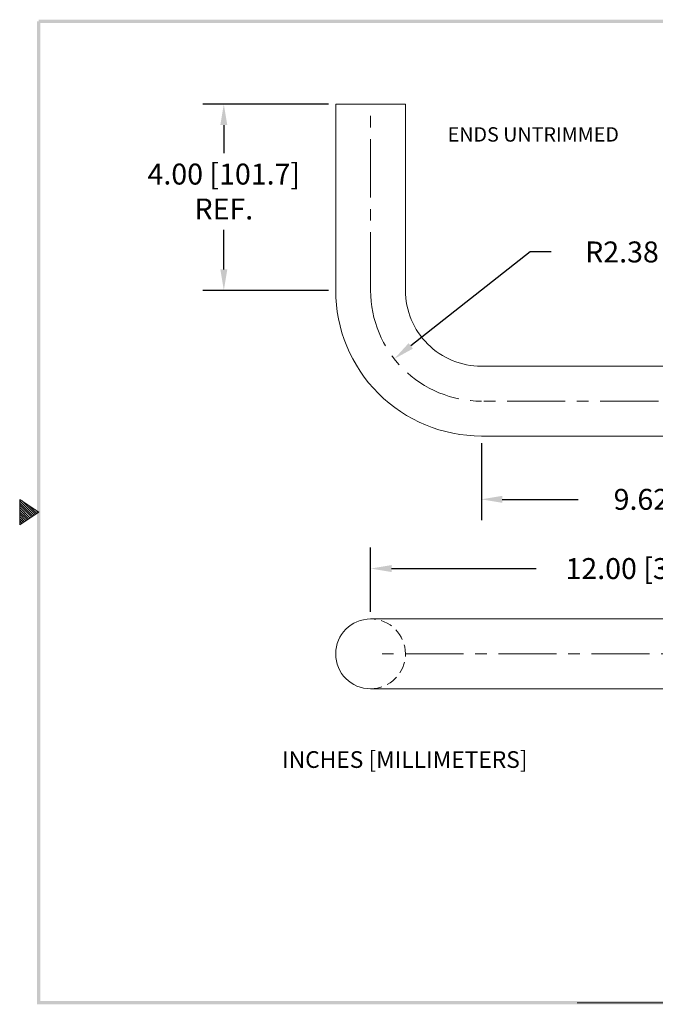
# Model space of a CAD drawing. Units: inches. Extents: x 231.1 to 260.5, y 377.8 to 400.5.
# Drawn here: x 231.1 to 244.8, y 378.6 to 399.7 of the extents above; entities that cross this region are included whole.
import ezdxf

# ---------------------------------------------------------------- set-up
doc = ezdxf.new("R2010")
doc.units = ezdxf.units.IN
doc.header["$MEASUREMENT"] = 0
doc.linetypes.add('CENTER', pattern=[2, 1.25, -0.25, 0.25, -0.25])
doc.linetypes.add('HIDDEN', pattern=[0.375, 0.25, -0.125])
for name, color, linetype, lineweight in [('center', 2, 'CENTER', 9), ('dim', 1, 'Continuous', 9), ('hidden', 5, 'HIDDEN', 9), ('obj', 3, 'Continuous', 20)]:
    doc.layers.add(name, color=color, linetype=linetype, lineweight=lineweight)
doc.dimstyles.new('ROBS', dxfattribs={"dimtxt": 0.18, "dimasz": 0.18, "dimexe": 0.18, "dimexo": 0.0625, "dimgap": 0.09, "dimtad": 0, "dimtih": 1, "dimtoh": 1, "dimzin": 4, "dimdsep": 46, "dimtxsty": 'Standard', "dimcen": 0.09, "dimadec": 0, "dimazin": 0, "dimtfac": 1, "dimtofl": 0, "dimtmove": 0, "dimatfit": 3, "dimfxl": 1, "dimtolj": 1, "dimtzin": 12, "dimarcsym": 0})

# ---------------------------------------------------------------- blocks, each defined once
blk = doc.blocks.new('bahw')
at = {"color": 7}
for p, q in [((0.4358, 4.8775), (0.5858, 4.7775)), ((0.4358, 4.8775), (0.4358, 4.6775)), ((0.4358, 4.8659), (0.5488, 4.7528)), ((0.4358, 4.8482), (0.5382, 4.7458)), ((0.4358, 4.8305), (0.5276, 4.7387)), ((0.454, 4.8654), (0.5595, 4.7599)), ((0.507, 4.83), (0.5701, 4.767)), ((0.4358, 4.8128), (0.517, 4.7316)), ((0.4358, 4.7952), (0.5064, 4.7246)), ((0.5858, 4.7775), (0.4358, 4.6775)), ((0.4358, 4.7775), (0.4958, 4.7175)), ((0.4358, 4.7598), (0.4852, 4.7104)), ((0.5601, 4.7946), (0.5807, 4.7741)), ((0.4358, 4.7421), (0.4746, 4.7033)), ((0.4358, 4.7245), (0.464, 4.6963)), ((0.4358, 4.7068), (0.4534, 4.6892)), ((0.4358, 4.6891), (0.4428, 4.6821)), ((4.8358, 0.9025), (11.0858, 0.9025))]:
    blk.add_line(p, q, dxfattribs=at)
for points in [[(0.5733, 0.89), (0.5983, 0.915), (0.5733, 8.6525), (0.5983, 8.6525)], [(0.5858, 8.665), (0.5858, 8.64), (11.0983, 8.665), (11.0733, 8.64)], [(11.0983, 0.89), (11.0733, 0.915), (0.5733, 0.89), (0.5983, 0.915)]]:
    blk.add_trace(points, dxfattribs=at)
blk = doc.blocks.new('*D7')
at = {"layer": 'Defpoints', "color": 0}
for p in [(241.022, 393.898), (239.151, 392.427)]:
    blk.add_point(p, dxfattribs=at)
at = {"layer": 'dim', "color": 0, "lineweight": -2}
for p, q in [((242.073, 394.725), (239.505, 392.705)), ((242.523, 394.725), (242.073, 394.725))]:
    blk.add_line(p, q, dxfattribs=at)
at = {"layer": 'dim', "color": 0}
blk.add_solid([(239.459, 392.764), (239.551, 392.646), (239.151, 392.427)], dxfattribs=at)
at = {"layer": 'dim', "color": 0, "insert": (245.111, 394.725), "char_height": 0.45, "attachment_point": 5}
blk.add_mtext('\\A1;R2.38 [R60.5]', dxfattribs=at)
blk = doc.blocks.new('*D4')
at = {"layer": 'Defpoints', "color": 0}
for p in [(238.642, 387.919), (238.642, 386.835), (250.638, 386.835)]:
    blk.add_point(p, dxfattribs=at)
at = {"layer": 'dim', "color": 0, "lineweight": -2}
for p, q in [((238.642, 386.992), (238.642, 388.369)), ((250.638, 386.992), (250.638, 388.369)), ((239.092, 387.919), (242.202, 387.919)), ((250.188, 387.919), (247.077, 387.919))]:
    blk.add_line(p, q, dxfattribs=at)
at = {"layer": 'dim', "color": 0}
for points in [[(239.092, 387.994), (239.092, 387.844), (238.642, 387.919)], [(250.188, 387.994), (250.188, 387.844), (250.638, 387.919)]]:
    blk.add_solid(points, dxfattribs=at)
at = {"layer": 'dim', "color": 0, "insert": (244.64, 387.919), "char_height": 0.45, "attachment_point": 5}
blk.add_mtext('\\A1;12.00 [304.7]', dxfattribs=at)
blk = doc.blocks.new('*D5')
at = {"layer": 'Defpoints', "color": 0}
for p in [(241.022, 390.768), (241.022, 389.407), (250.638, 386.835)]:
    blk.add_point(p, dxfattribs=at)
at = {"layer": 'dim', "color": 0, "lineweight": -2}
for p, q in [((241.022, 390.612), (241.022, 388.957)), ((250.638, 386.992), (250.638, 389.857)), ((241.472, 389.407), (243.103, 389.407)), ((250.188, 389.407), (247.903, 389.407))]:
    blk.add_line(p, q, dxfattribs=at)
at = {"layer": 'dim', "color": 0}
for points in [[(241.472, 389.482), (241.472, 389.332), (241.022, 389.407)], [(250.188, 389.482), (250.188, 389.332), (250.638, 389.407)]]:
    blk.add_solid(points, dxfattribs=at)
at = {"layer": 'dim', "color": 0, "insert": (245.503, 389.407), "char_height": 0.45, "attachment_point": 5}
blk.add_mtext('\\A1;9.62 [244.2]', dxfattribs=at)
blk = doc.blocks.new('*D8')
at = {"layer": 'Defpoints', "color": 0}
for p in [(237.892, 397.902), (235.489, 393.898), (237.892, 393.898)]:
    blk.add_point(p, dxfattribs=at)
at = {"layer": 'dim', "color": 0, "lineweight": -2}
for p, q in [((237.736, 397.902), (235.039, 397.902)), ((235.489, 397.452), (235.489, 396.849)), ((235.489, 394.348), (235.489, 395.199)), ((237.736, 393.898), (235.039, 393.898))]:
    blk.add_line(p, q, dxfattribs=at)
at = {"layer": 'dim', "color": 0}
for points in [[(235.414, 397.452), (235.564, 397.452), (235.489, 397.902)], [(235.414, 394.348), (235.564, 394.348), (235.489, 393.898)]]:
    blk.add_solid(points, dxfattribs=at)
at = {"layer": 'dim', "color": 0, "insert": (235.489, 396.024), "char_height": 0.45, "attachment_point": 5}
blk.add_mtext('\\A1;4.00 [101.7]\\PREF.', dxfattribs=at)

msp = doc.modelspace()

# ---------------------------------------------------------------- linework, layer by layer
at = {"layer": 'center'}
for points in [[(254.826, 391.518), (241.022, 391.518, -0.414214), (238.642, 393.898), (238.642, 397.902)], [(254.826, 385.728), (250.845, 386.076, 0.02182), (250.638, 386.085), (238.642, 386.085)]]:
    msp.add_lwpolyline(points, format="xyb", dxfattribs=at)
at = {"layer": 'hidden'}
msp.add_arc((238.642, 386.085), 0.75, 270, 90, dxfattribs=at)
at = {"layer": 'obj'}
msp.add_line((239.392, 397.902), (237.892, 397.902), dxfattribs=at)
for points in [[(254.826, 390.768), (241.022, 390.768, -0.414214), (237.892, 393.898), (237.892, 397.902)], [(254.826, 392.268), (241.022, 392.268, -0.414214), (239.392, 393.898), (239.392, 397.902)], [(254.892, 386.475), (250.911, 386.823, 0.02182), (250.638, 386.835), (238.642, 386.835)], [(254.761, 384.981), (250.78, 385.329, 0.02182), (250.638, 385.335), (238.642, 385.335)]]:
    msp.add_lwpolyline(points, format="xyb", dxfattribs=at)
msp.add_arc((238.642, 386.085), 0.75, 90, 270, dxfattribs=at)

# ---------------------------------------------------------------- block references
at = {"layer": 'dim', "xscale": 2.722298678603283, "yscale": 2.722298678603283, "zscale": 2.722298678603283}
msp.add_blockref('bahw', (229.917, 376.129), dxfattribs=at)

# ---------------------------------------------------------------- texts
at = {"layer": 'dim'}
msp.add_text('ENDS UNTRIMMED', height=0.31032, dxfattribs=at).set_placement((240.298, 397.097))
at = {"layer": 'dim', "color": 7}
msp.add_text('INCHES [MILLIMETERS]', height=0.35898, dxfattribs=at).set_placement((236.739, 383.634))

# ---------------------------------------------------------------- dimensions: what is measured, and where the dimension line sits
at = {"layer": 'dim'}
dim = msp.add_linear_dim(base=(235.489, 393.898), p1=(237.892, 397.902), p2=(237.892, 393.898), angle=90, text='<>\\PREF.', dimstyle='ROBS', override={"dimscale": 2.5}, dxfattribs=at)
dim.commit()
dim.dimension.update_dxf_attribs({"geometry": '*D8', "text_midpoint": (235.489, 396.024), "dimtype": 160})
dim = msp.add_radius_dim(center=(241.022, 393.898), mpoint=(239.151, 392.427), dimstyle='ROBS', override={"dimscale": 2.5}, dxfattribs=at)
dim.commit()
dim.dimension.update_dxf_attribs({"geometry": '*D7', "text_midpoint": (245.111, 394.725), "dimtype": 164})
dim = msp.add_linear_dim(base=(241.022, 389.407), p1=(250.638, 386.835), p2=(241.022, 390.768), angle=180, dimstyle='ROBS', override={"dimscale": 2.5}, dxfattribs=at)
dim.commit()
dim.dimension.update_dxf_attribs({"geometry": '*D5', "text_midpoint": (245.503, 389.407), "dimtype": 160})
dim = msp.add_linear_dim(base=(238.642, 387.919), p1=(250.638, 386.835), p2=(238.642, 386.835), angle=180, dimstyle='ROBS', override={"dimscale": 2.5}, dxfattribs=at)
dim.commit()
dim.dimension.update_dxf_attribs({"geometry": '*D4', "text_midpoint": (244.64, 387.919)})

doc.saveas('drawing.dxf')
